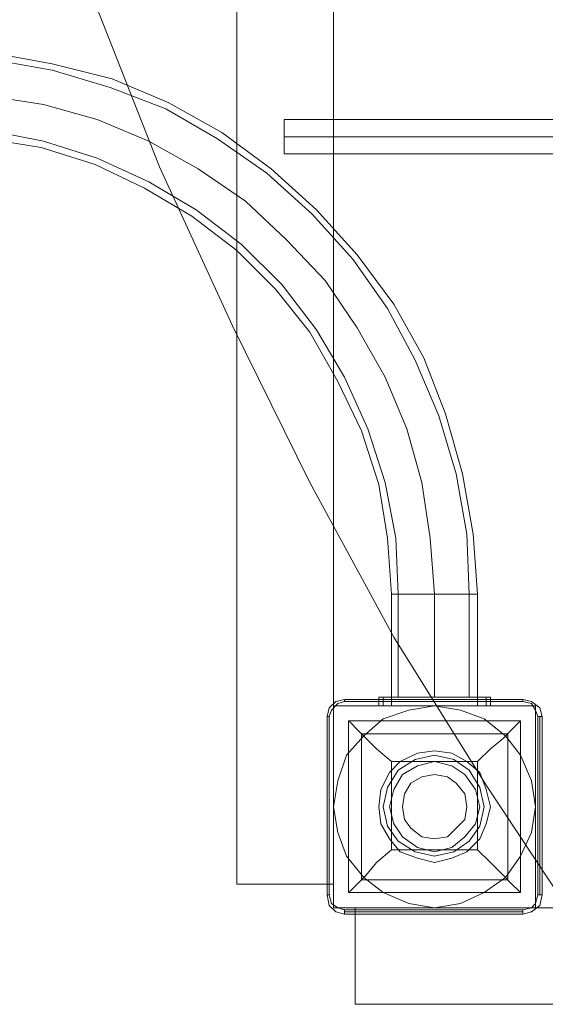
# Model space of a CAD drawing. Units: millimetres. Extents: x -5583 to 5772, y -4991 to 1567.
# Drawn here: x -1050 to -816, y -3143 to -2704 of the extents above; entities that cross this region are included whole.
import ezdxf

# ---------------------------------------------------------------- set-up
doc = ezdxf.new("R2010")
doc.units = ezdxf.units.MM

# ---------------------------------------------------------------- blocks, each defined once
blk = doc.blocks.new('WMF1')
at = {"color": 51, "lineweight": 0}
blk.add_lwpolyline([(2296.884, -1553.031), (2297.262, -1568.512), (2298.017, -1583.804), (2299.716, -1599.097), (2301.793, -1614.389), (2304.625, -1629.493), (2308.023, -1644.596), (2311.988, -1659.511), (2316.519, -1674.237), (2321.805, -1688.586), (2327.469, -1702.934), (2333.888, -1716.905), (2340.685, -1730.687), (2348.048, -1744.28), (2356.166, -1757.307), (2364.662, -1770.145)], dxfattribs=at)
at = {"color": 30, "lineweight": 0}
for points in [[(2334.266, -1575.686), (2334.266, -1765.992), (2342.762, -1765.992)], [(2342.762, -1575.686), (2334.266, -1575.686), (2334.266, -1765.992)], [(2342.762, -1575.686), (2342.762, -1765.992), (2334.266, -1765.992)], [(2334.266, -1575.686), (2342.762, -1575.686), (2342.762, -1765.992)], [(2344.65, -1776.564), (2711.479, -1776.564), (2711.479, -1768.069)], [(2344.65, -1768.069), (2344.65, -1776.564), (2711.479, -1776.564)], [(2344.65, -1768.069), (2711.479, -1768.069), (2711.479, -1776.564)], [(2344.65, -1776.564), (2344.65, -1768.069), (2711.479, -1768.069)]]:
    blk.add_lwpolyline(points, dxfattribs=at)
at = {"color": 1, "lineweight": 0}
for points in [[(2266.866, -1715.017), (2270.075, -1710.675), (2273.663, -1706.71), (2277.627, -1703.123), (2281.97, -1699.913), (2286.689, -1697.27), (2291.598, -1695.194), (2296.884, -1693.872), (2302.171, -1692.928), (2307.457, -1692.55), (2312.743, -1692.928), (2318.029, -1693.872), (2323.316, -1695.194), (2328.224, -1697.27), (2332.944, -1699.913), (2337.287, -1703.123), (2341.251, -1706.71), (2344.838, -1710.675), (2348.048, -1715.017), (2350.691, -1719.737), (2352.579, -1724.646), (2354.089, -1729.932), (2355.033, -1735.218), (2355.411, -1740.504)], [(2266.866, -1715.017), (2270.075, -1710.675), (2273.663, -1706.71), (2277.627, -1703.123), (2281.97, -1699.913), (2286.689, -1697.27), (2291.598, -1695.194), (2296.884, -1693.872), (2302.171, -1692.928), (2307.457, -1692.55), (2312.743, -1692.928), (2318.029, -1693.872), (2323.316, -1695.194), (2328.224, -1697.27), (2332.944, -1699.913), (2337.287, -1703.123), (2341.251, -1706.71), (2344.838, -1710.675), (2348.048, -1715.017), (2350.691, -1719.737), (2352.579, -1724.646), (2354.089, -1729.932), (2355.033, -1735.218), (2355.411, -1740.504)], [(2266.866, -1715.017), (2270.075, -1710.675), (2273.663, -1706.71), (2277.627, -1703.123), (2281.97, -1699.913), (2286.689, -1697.27), (2291.598, -1695.194), (2296.884, -1693.872), (2302.171, -1692.928), (2307.457, -1692.55), (2312.743, -1692.928), (2318.029, -1693.872), (2323.316, -1695.194), (2328.224, -1697.27), (2332.944, -1699.913), (2337.287, -1703.123), (2341.251, -1706.71), (2344.838, -1710.675), (2348.048, -1715.017), (2350.691, -1719.737), (2352.579, -1724.646), (2354.089, -1729.932), (2355.033, -1735.218), (2355.411, -1740.504)], [(2266.866, -1715.017), (2270.075, -1710.675), (2273.663, -1706.71), (2277.627, -1703.123), (2281.97, -1699.913), (2286.689, -1697.27), (2291.598, -1695.194), (2296.884, -1693.872), (2302.171, -1692.928), (2307.457, -1692.55), (2312.743, -1692.928), (2318.029, -1693.872), (2323.316, -1695.194), (2328.224, -1697.27), (2332.944, -1699.913), (2337.287, -1703.123), (2341.251, -1706.71), (2344.838, -1710.675), (2348.048, -1715.017), (2350.691, -1719.737), (2352.579, -1724.646), (2354.089, -1729.932), (2355.033, -1735.218), (2355.411, -1740.504)], [(2266.866, -1715.017), (2270.075, -1710.675), (2273.663, -1706.71), (2277.627, -1703.123), (2281.97, -1699.913), (2286.689, -1697.27), (2291.598, -1695.194), (2296.884, -1693.872), (2302.171, -1692.928), (2307.457, -1692.55), (2312.743, -1692.928), (2318.029, -1693.872), (2323.316, -1695.194), (2328.224, -1697.27), (2332.944, -1699.913), (2337.287, -1703.123), (2341.251, -1706.71), (2344.838, -1710.675), (2348.048, -1715.017), (2350.691, -1719.737), (2352.579, -1724.646), (2354.089, -1729.932), (2355.033, -1735.218), (2355.411, -1740.504)], [(2266.866, -1715.017), (2270.075, -1710.675), (2273.663, -1706.71), (2277.627, -1703.123), (2281.97, -1699.913), (2286.689, -1697.27), (2291.598, -1695.194), (2296.884, -1693.872), (2302.171, -1692.928), (2307.457, -1692.55), (2312.743, -1692.928), (2318.029, -1693.872), (2323.316, -1695.194), (2328.224, -1697.27), (2332.944, -1699.913), (2337.287, -1703.123), (2341.251, -1706.71), (2344.838, -1710.675), (2348.048, -1715.017), (2350.691, -1719.737), (2352.579, -1724.646), (2354.089, -1729.932), (2355.033, -1735.218), (2355.411, -1740.504)], [(2267.432, -1715.395), (2270.453, -1711.052), (2274.04, -1707.088), (2278.005, -1703.501), (2282.347, -1700.48), (2286.878, -1697.837), (2291.787, -1695.949), (2296.884, -1694.438), (2302.171, -1693.494), (2307.457, -1693.306), (2312.743, -1693.494), (2318.029, -1694.438), (2323.127, -1695.949), (2328.036, -1697.837), (2332.567, -1700.48), (2336.909, -1703.501), (2340.874, -1707.088), (2344.461, -1711.052), (2347.482, -1715.395), (2349.936, -1719.926), (2352.013, -1724.834), (2353.523, -1729.932), (2354.467, -1735.218), (2354.656, -1740.504)], [(2267.432, -1715.395), (2270.453, -1711.052), (2274.04, -1707.088), (2278.005, -1703.501), (2282.347, -1700.48), (2286.878, -1697.837), (2291.787, -1695.949), (2296.884, -1694.438), (2302.171, -1693.494), (2307.457, -1693.306), (2312.743, -1693.494), (2318.029, -1694.438), (2323.127, -1695.949), (2328.036, -1697.837), (2332.567, -1700.48), (2336.909, -1703.501), (2340.874, -1707.088), (2344.461, -1711.052), (2347.482, -1715.395), (2349.936, -1719.926), (2352.013, -1724.834), (2353.523, -1729.932), (2354.467, -1735.218), (2354.656, -1740.504)], [(2267.432, -1715.395), (2270.453, -1711.052), (2274.04, -1707.088), (2278.005, -1703.501), (2282.347, -1700.48), (2286.878, -1697.837), (2291.787, -1695.949), (2296.884, -1694.438), (2302.171, -1693.494), (2307.457, -1693.306), (2312.743, -1693.494), (2318.029, -1694.438), (2323.127, -1695.949), (2328.036, -1697.837), (2332.567, -1700.48), (2336.909, -1703.501), (2340.874, -1707.088), (2344.461, -1711.052), (2347.482, -1715.395), (2349.936, -1719.926), (2352.013, -1724.834), (2353.523, -1729.932), (2354.467, -1735.218), (2354.656, -1740.504)], [(2267.432, -1715.395), (2270.453, -1711.052), (2274.04, -1707.088), (2278.005, -1703.501), (2282.347, -1700.48), (2286.878, -1697.837), (2291.787, -1695.949), (2296.884, -1694.438), (2302.171, -1693.494), (2307.457, -1693.306), (2312.743, -1693.494), (2318.029, -1694.438), (2323.127, -1695.949), (2328.036, -1697.837), (2332.567, -1700.48), (2336.909, -1703.501), (2340.874, -1707.088), (2344.461, -1711.052), (2347.482, -1715.395), (2349.936, -1719.926), (2352.013, -1724.834), (2353.523, -1729.932), (2354.467, -1735.218), (2354.656, -1740.504)], [(2267.432, -1715.395), (2270.453, -1711.052), (2274.04, -1707.088), (2278.005, -1703.501), (2282.347, -1700.48), (2286.878, -1697.837), (2291.787, -1695.949), (2296.884, -1694.438), (2302.171, -1693.494), (2307.457, -1693.306), (2312.743, -1693.494), (2318.029, -1694.438), (2323.127, -1695.949), (2328.036, -1697.837), (2332.567, -1700.48), (2336.909, -1703.501), (2340.874, -1707.088), (2344.461, -1711.052), (2347.482, -1715.395), (2349.936, -1719.926), (2352.013, -1724.834), (2353.523, -1729.932), (2354.467, -1735.218), (2354.656, -1740.504)], [(2267.432, -1715.395), (2270.453, -1711.052), (2274.04, -1707.088), (2278.005, -1703.501), (2282.347, -1700.48), (2286.878, -1697.837), (2291.787, -1695.949), (2296.884, -1694.438), (2302.171, -1693.494), (2307.457, -1693.306), (2312.743, -1693.494), (2318.029, -1694.438), (2323.127, -1695.949), (2328.036, -1697.837), (2332.567, -1700.48), (2336.909, -1703.501), (2340.874, -1707.088), (2344.461, -1711.052), (2347.482, -1715.395), (2349.936, -1719.926), (2352.013, -1724.834), (2353.523, -1729.932), (2354.467, -1735.218), (2354.656, -1740.504)], [(2312.366, -1696.704), (2317.274, -1697.459), (2321.994, -1698.781), (2326.525, -1700.669), (2330.868, -1703.123), (2335.021, -1705.955), (2338.608, -1709.353), (2342.006, -1712.94), (2344.838, -1717.094), (2347.293, -1721.436), (2349.181, -1725.967), (2350.502, -1730.687), (2351.257, -1735.596), (2351.635, -1740.504)], [(2312.366, -1696.704), (2317.274, -1697.459), (2321.994, -1698.781), (2326.525, -1700.669), (2330.868, -1703.123), (2335.021, -1705.955), (2338.608, -1709.353), (2342.006, -1712.94), (2344.838, -1717.094), (2347.293, -1721.436), (2349.181, -1725.967), (2350.502, -1730.687), (2351.257, -1735.596), (2351.635, -1740.504)], [(2312.366, -1696.704), (2317.274, -1697.459), (2321.994, -1698.781), (2326.525, -1700.669), (2330.868, -1703.123), (2335.021, -1705.955), (2338.608, -1709.353), (2342.006, -1712.94), (2344.838, -1717.094), (2347.293, -1721.436), (2349.181, -1725.967), (2350.502, -1730.687), (2351.257, -1735.596), (2351.635, -1740.504)], [(2312.366, -1696.704), (2317.274, -1697.459), (2321.994, -1698.781), (2326.525, -1700.669), (2330.868, -1703.123), (2335.021, -1705.955), (2338.608, -1709.353), (2342.006, -1712.94), (2344.838, -1717.094), (2347.293, -1721.436), (2349.181, -1725.967), (2350.502, -1730.687), (2351.257, -1735.596), (2351.635, -1740.504)], [(2312.366, -1696.704), (2317.274, -1697.459), (2321.994, -1698.781), (2326.525, -1700.669), (2330.868, -1703.123), (2335.021, -1705.955), (2338.608, -1709.353), (2342.006, -1712.94), (2344.838, -1717.094), (2347.293, -1721.436), (2349.181, -1725.967), (2350.502, -1730.687), (2351.257, -1735.596), (2351.635, -1740.504)], [(2312.366, -1696.704), (2317.274, -1697.459), (2321.994, -1698.781), (2326.525, -1700.669), (2330.868, -1703.123), (2335.021, -1705.955), (2338.608, -1709.353), (2342.006, -1712.94), (2344.838, -1717.094), (2347.293, -1721.436), (2349.181, -1725.967), (2350.502, -1730.687), (2351.257, -1735.596), (2351.635, -1740.504)], [(2312.366, -1696.704), (2317.274, -1697.459), (2321.994, -1698.781), (2326.525, -1700.669), (2330.868, -1703.123), (2335.021, -1705.955), (2338.608, -1709.353), (2342.006, -1712.94), (2344.838, -1717.094), (2347.293, -1721.436), (2349.181, -1725.967), (2350.502, -1730.687), (2351.257, -1735.596), (2351.635, -1740.504)], [(2312.366, -1696.704), (2317.274, -1697.459), (2321.994, -1698.781), (2326.525, -1700.669), (2330.868, -1703.123), (2335.021, -1705.955), (2338.608, -1709.353), (2342.006, -1712.94), (2344.838, -1717.094), (2347.293, -1721.436), (2349.181, -1725.967), (2350.502, -1730.687), (2351.257, -1735.596), (2351.635, -1740.504)], [(2312.366, -1696.704), (2317.274, -1697.459), (2321.994, -1698.781), (2326.525, -1700.669), (2330.868, -1703.123), (2335.021, -1705.955), (2338.608, -1709.353), (2342.006, -1712.94), (2344.838, -1717.094), (2347.293, -1721.436), (2349.181, -1725.967), (2350.502, -1730.687), (2351.257, -1735.596), (2351.635, -1740.504)], [(2312.366, -1696.704), (2317.274, -1697.459), (2321.994, -1698.781), (2326.525, -1700.669), (2330.868, -1703.123), (2335.021, -1705.955), (2338.608, -1709.353), (2342.006, -1712.94), (2344.838, -1717.094), (2347.293, -1721.436), (2349.181, -1725.967), (2350.502, -1730.687), (2351.257, -1735.596), (2351.635, -1740.504)], [(2312.366, -1696.704), (2317.274, -1697.459), (2321.994, -1698.781), (2326.525, -1700.669), (2330.868, -1703.123), (2335.021, -1705.955), (2338.608, -1709.353), (2342.006, -1712.94), (2344.838, -1717.094), (2347.293, -1721.436), (2349.181, -1725.967), (2350.502, -1730.687), (2351.257, -1735.596), (2351.635, -1740.504)], [(2312.366, -1696.704), (2317.274, -1697.459), (2321.994, -1698.781), (2326.525, -1700.669), (2330.868, -1703.123), (2335.021, -1705.955), (2338.608, -1709.353), (2342.006, -1712.94), (2344.838, -1717.094), (2347.293, -1721.436), (2349.181, -1725.967), (2350.502, -1730.687), (2351.257, -1735.596), (2351.635, -1740.504)], [(2312.366, -1696.704), (2317.274, -1697.459), (2321.994, -1698.781), (2326.525, -1700.669), (2330.868, -1703.123), (2335.021, -1705.955), (2338.608, -1709.353), (2342.006, -1712.94), (2344.838, -1717.094), (2347.293, -1721.436), (2349.181, -1725.967), (2350.502, -1730.687), (2351.257, -1735.596), (2351.635, -1740.504)], [(2312.366, -1696.704), (2317.274, -1697.459), (2321.994, -1698.781), (2326.525, -1700.669), (2330.868, -1703.123), (2335.021, -1705.955), (2338.608, -1709.353), (2342.006, -1712.94), (2344.838, -1717.094), (2347.293, -1721.436), (2349.181, -1725.967), (2350.502, -1730.687), (2351.257, -1735.596), (2351.635, -1740.504)], [(2312.366, -1696.704), (2317.274, -1697.459), (2321.994, -1698.781), (2326.525, -1700.669), (2330.868, -1703.123), (2335.021, -1705.955), (2338.608, -1709.353), (2342.006, -1712.94), (2344.838, -1717.094), (2347.293, -1721.436), (2349.181, -1725.967), (2350.502, -1730.687), (2351.257, -1735.596), (2351.635, -1740.504)], [(2312.366, -1696.704), (2317.274, -1697.459), (2321.994, -1698.781), (2326.525, -1700.669), (2330.868, -1703.123), (2335.021, -1705.955), (2338.608, -1709.353), (2342.006, -1712.94), (2344.838, -1717.094), (2347.293, -1721.436), (2349.181, -1725.967), (2350.502, -1730.687), (2351.257, -1735.596), (2351.635, -1740.504)], [(2312.366, -1696.704), (2317.274, -1697.459), (2321.994, -1698.781), (2326.525, -1700.669), (2330.868, -1703.123), (2335.021, -1705.955), (2338.608, -1709.353), (2342.006, -1712.94), (2344.838, -1717.094), (2347.293, -1721.436), (2349.181, -1725.967), (2350.502, -1730.687), (2351.257, -1735.596), (2351.635, -1740.504)], [(2312.366, -1696.704), (2317.274, -1697.459), (2321.994, -1698.781), (2326.525, -1700.669), (2330.868, -1703.123), (2335.021, -1705.955), (2338.608, -1709.353), (2342.006, -1712.94), (2344.838, -1717.094), (2347.293, -1721.436), (2349.181, -1725.967), (2350.502, -1730.687), (2351.257, -1735.596), (2351.635, -1740.504)], [(2312.366, -1696.704), (2317.274, -1697.459), (2321.994, -1698.781), (2326.525, -1700.669), (2330.868, -1703.123), (2335.021, -1705.955), (2338.608, -1709.353), (2342.006, -1712.94), (2344.838, -1717.094), (2347.293, -1721.436), (2349.181, -1725.967), (2350.502, -1730.687), (2351.257, -1735.596), (2351.635, -1740.504)], [(2312.366, -1696.704), (2317.274, -1697.459), (2321.994, -1698.781), (2326.525, -1700.669), (2330.868, -1703.123), (2335.021, -1705.955), (2338.608, -1709.353), (2342.006, -1712.94), (2344.838, -1717.094), (2347.293, -1721.436), (2349.181, -1725.967), (2350.502, -1730.687), (2351.257, -1735.596), (2351.635, -1740.504)], [(2312.366, -1696.704), (2317.274, -1697.459), (2321.994, -1698.781), (2326.525, -1700.669), (2330.868, -1703.123), (2335.021, -1705.955), (2338.608, -1709.353), (2342.006, -1712.94), (2344.838, -1717.094), (2347.293, -1721.436), (2349.181, -1725.967), (2350.502, -1730.687), (2351.257, -1735.596), (2351.635, -1740.504)], [(2312.366, -1696.704), (2317.274, -1697.459), (2321.994, -1698.781), (2326.525, -1700.669), (2330.868, -1703.123), (2335.021, -1705.955), (2338.608, -1709.353), (2342.006, -1712.94), (2344.838, -1717.094), (2347.293, -1721.436), (2349.181, -1725.967), (2350.502, -1730.687), (2351.257, -1735.596), (2351.635, -1740.504)], [(2312.366, -1696.704), (2317.274, -1697.459), (2321.994, -1698.781), (2326.525, -1700.669), (2330.868, -1703.123), (2335.021, -1705.955), (2338.608, -1709.353), (2342.006, -1712.94), (2344.838, -1717.094), (2347.293, -1721.436), (2349.181, -1725.967), (2350.502, -1730.687), (2351.257, -1735.596), (2351.635, -1740.504)], [(2312.366, -1696.704), (2317.274, -1697.459), (2321.994, -1698.781), (2326.525, -1700.669), (2330.868, -1703.123), (2335.021, -1705.955), (2338.608, -1709.353), (2342.006, -1712.94), (2344.838, -1717.094), (2347.293, -1721.436), (2349.181, -1725.967), (2350.502, -1730.687), (2351.257, -1735.596), (2351.635, -1740.504)], [(2312.366, -1699.725), (2317.274, -1700.669), (2321.994, -1702.179), (2326.525, -1704.256), (2330.679, -1706.71), (2334.643, -1709.731), (2338.231, -1713.318), (2341.251, -1717.283), (2343.706, -1721.436), (2345.782, -1725.967), (2347.293, -1730.687), (2348.237, -1735.596), (2348.426, -1740.504)], [(2312.366, -1699.725), (2317.274, -1700.669), (2321.994, -1702.179), (2326.525, -1704.256), (2330.679, -1706.71), (2334.643, -1709.731), (2338.231, -1713.318), (2341.251, -1717.283), (2343.706, -1721.436), (2345.782, -1725.967), (2347.293, -1730.687), (2348.237, -1735.596), (2348.426, -1740.504)], [(2312.366, -1699.725), (2317.274, -1700.669), (2321.994, -1702.179), (2326.525, -1704.256), (2330.679, -1706.71), (2334.643, -1709.731), (2338.231, -1713.318), (2341.251, -1717.283), (2343.706, -1721.436), (2345.782, -1725.967), (2347.293, -1730.687), (2348.237, -1735.596), (2348.426, -1740.504)], [(2312.366, -1699.725), (2317.274, -1700.669), (2321.994, -1702.179), (2326.525, -1704.256), (2330.679, -1706.71), (2334.643, -1709.731), (2338.231, -1713.318), (2341.251, -1717.283), (2343.706, -1721.436), (2345.782, -1725.967), (2347.293, -1730.687), (2348.237, -1735.596), (2348.426, -1740.504)], [(2312.366, -1699.725), (2317.274, -1700.669), (2321.994, -1702.179), (2326.525, -1704.256), (2330.679, -1706.71), (2334.643, -1709.731), (2338.231, -1713.318), (2341.251, -1717.283), (2343.706, -1721.436), (2345.782, -1725.967), (2347.293, -1730.687), (2348.237, -1735.596), (2348.426, -1740.504)], [(2312.366, -1699.725), (2317.274, -1700.669), (2321.994, -1702.179), (2326.525, -1704.256), (2330.679, -1706.71), (2334.643, -1709.731), (2338.231, -1713.318), (2341.251, -1717.283), (2343.706, -1721.436), (2345.782, -1725.967), (2347.293, -1730.687), (2348.237, -1735.596), (2348.426, -1740.504)], [(2312.366, -1700.48), (2317.085, -1701.235), (2321.805, -1702.745), (2326.148, -1704.822), (2330.301, -1707.276), (2334.266, -1710.297), (2337.664, -1713.695), (2340.685, -1717.471), (2343.139, -1721.814), (2345.216, -1726.156), (2346.726, -1730.876), (2347.482, -1735.596), (2347.859, -1740.504)], [(2312.366, -1700.48), (2317.085, -1701.235), (2321.805, -1702.745), (2326.148, -1704.822), (2330.301, -1707.276), (2334.266, -1710.297), (2337.664, -1713.695), (2340.685, -1717.471), (2343.139, -1721.814), (2345.216, -1726.156), (2346.726, -1730.876), (2347.482, -1735.596), (2347.859, -1740.504)], [(2312.366, -1700.48), (2317.085, -1701.235), (2321.805, -1702.745), (2326.148, -1704.822), (2330.301, -1707.276), (2334.266, -1710.297), (2337.664, -1713.695), (2340.685, -1717.471), (2343.139, -1721.814), (2345.216, -1726.156), (2346.726, -1730.876), (2347.482, -1735.596), (2347.859, -1740.504)], [(2312.366, -1700.48), (2317.085, -1701.235), (2321.805, -1702.745), (2326.148, -1704.822), (2330.301, -1707.276), (2334.266, -1710.297), (2337.664, -1713.695), (2340.685, -1717.471), (2343.139, -1721.814), (2345.216, -1726.156), (2346.726, -1730.876), (2347.482, -1735.596), (2347.859, -1740.504)], [(2312.366, -1700.48), (2317.085, -1701.235), (2321.805, -1702.745), (2326.148, -1704.822), (2330.301, -1707.276), (2334.266, -1710.297), (2337.664, -1713.695), (2340.685, -1717.471), (2343.139, -1721.814), (2345.216, -1726.156), (2346.726, -1730.876), (2347.482, -1735.596), (2347.859, -1740.504)], [(2312.366, -1700.48), (2317.085, -1701.235), (2321.805, -1702.745), (2326.148, -1704.822), (2330.301, -1707.276), (2334.266, -1710.297), (2337.664, -1713.695), (2340.685, -1717.471), (2343.139, -1721.814), (2345.216, -1726.156), (2346.726, -1730.876), (2347.482, -1735.596), (2347.859, -1740.504)], [(2355.411, -1740.504), (2355.033, -1740.504), (2354.278, -1740.504), (2352.957, -1740.504), (2351.635, -1740.504), (2350.125, -1740.504), (2348.992, -1740.504), (2348.048, -1740.504), (2347.859, -1740.504)], [(2347.859, -1740.504), (2347.859, -1749.567)], [(2355.411, -1740.504), (2355.033, -1740.504), (2354.278, -1740.504), (2352.957, -1740.504), (2351.635, -1740.504), (2350.125, -1740.504), (2348.992, -1740.504), (2348.048, -1740.504), (2347.859, -1740.504)], [(2347.859, -1740.504), (2347.859, -1749.567)], [(2355.411, -1740.504), (2355.033, -1740.504), (2354.278, -1740.504), (2352.957, -1740.504), (2351.635, -1740.504), (2350.125, -1740.504), (2348.992, -1740.504), (2348.048, -1740.504), (2347.859, -1740.504)], [(2347.859, -1740.504), (2347.859, -1749.567)], [(2355.411, -1740.504), (2355.033, -1740.504), (2354.278, -1740.504), (2352.957, -1740.504), (2351.635, -1740.504), (2350.125, -1740.504), (2348.992, -1740.504), (2348.048, -1740.504), (2347.859, -1740.504)], [(2347.859, -1740.504), (2347.859, -1749.567)], [(2355.411, -1740.504), (2355.033, -1740.504), (2354.278, -1740.504), (2352.957, -1740.504), (2351.635, -1740.504), (2350.125, -1740.504), (2348.992, -1740.504), (2348.048, -1740.504), (2347.859, -1740.504)], [(2347.859, -1740.504), (2347.859, -1749.567)], [(2355.411, -1740.504), (2355.033, -1740.504), (2354.278, -1740.504), (2352.957, -1740.504), (2351.635, -1740.504), (2350.125, -1740.504), (2348.992, -1740.504), (2348.048, -1740.504), (2347.859, -1740.504)], [(2347.859, -1740.504), (2347.859, -1749.567)], [(2348.048, -1740.504), (2348.992, -1740.504), (2350.125, -1740.504), (2351.635, -1740.504), (2352.957, -1740.504), (2354.278, -1740.504), (2355.033, -1740.504), (2355.411, -1740.504)], [(2348.048, -1740.504), (2348.992, -1740.504), (2350.125, -1740.504), (2351.635, -1740.504), (2352.957, -1740.504), (2354.278, -1740.504), (2355.033, -1740.504), (2355.411, -1740.504)], [(2348.048, -1740.504), (2348.992, -1740.504), (2350.125, -1740.504), (2351.635, -1740.504), (2352.957, -1740.504), (2354.278, -1740.504), (2355.033, -1740.504), (2355.411, -1740.504)], [(2348.048, -1740.504), (2348.992, -1740.504), (2350.125, -1740.504), (2351.635, -1740.504), (2352.957, -1740.504), (2354.278, -1740.504), (2355.033, -1740.504), (2355.411, -1740.504)], [(2348.048, -1740.504), (2348.992, -1740.504), (2350.125, -1740.504), (2351.635, -1740.504), (2352.957, -1740.504), (2354.278, -1740.504), (2355.033, -1740.504), (2355.411, -1740.504)], [(2348.048, -1740.504), (2348.992, -1740.504), (2350.125, -1740.504), (2351.635, -1740.504), (2352.957, -1740.504), (2354.278, -1740.504), (2355.033, -1740.504), (2355.411, -1740.504)], [(2348.426, -1740.504), (2348.614, -1740.504), (2349.369, -1740.504), (2350.313, -1740.504), (2351.635, -1740.504), (2352.768, -1740.504), (2353.712, -1740.504), (2354.467, -1740.504), (2354.656, -1740.504)], [(2354.467, -1740.504), (2353.712, -1740.504), (2352.768, -1740.504), (2351.635, -1740.504), (2350.313, -1740.504), (2349.369, -1740.504), (2348.614, -1740.504), (2348.426, -1740.504)], [(2348.426, -1740.504), (2348.426, -1749.567)], [(2348.426, -1740.504), (2348.614, -1740.504), (2349.369, -1740.504), (2350.313, -1740.504), (2351.635, -1740.504), (2352.768, -1740.504), (2353.712, -1740.504), (2354.467, -1740.504), (2354.656, -1740.504)], [(2354.467, -1740.504), (2353.712, -1740.504), (2352.768, -1740.504), (2351.635, -1740.504), (2350.313, -1740.504), (2349.369, -1740.504), (2348.614, -1740.504), (2348.426, -1740.504)], [(2348.426, -1740.504), (2348.426, -1749.567)], [(2348.426, -1740.504), (2348.614, -1740.504), (2349.369, -1740.504), (2350.313, -1740.504), (2351.635, -1740.504), (2352.768, -1740.504), (2353.712, -1740.504), (2354.467, -1740.504), (2354.656, -1740.504)], [(2354.467, -1740.504), (2353.712, -1740.504), (2352.768, -1740.504), (2351.635, -1740.504), (2350.313, -1740.504), (2349.369, -1740.504), (2348.614, -1740.504), (2348.426, -1740.504)], [(2348.426, -1740.504), (2348.426, -1749.567)], [(2348.426, -1740.504), (2348.614, -1740.504), (2349.369, -1740.504), (2350.313, -1740.504), (2351.635, -1740.504), (2352.768, -1740.504), (2353.712, -1740.504), (2354.467, -1740.504), (2354.656, -1740.504)], [(2354.467, -1740.504), (2353.712, -1740.504), (2352.768, -1740.504), (2351.635, -1740.504), (2350.313, -1740.504), (2349.369, -1740.504), (2348.614, -1740.504), (2348.426, -1740.504)], [(2348.426, -1740.504), (2348.426, -1749.567)], [(2348.426, -1740.504), (2348.614, -1740.504), (2349.369, -1740.504), (2350.313, -1740.504), (2351.635, -1740.504), (2352.768, -1740.504), (2353.712, -1740.504), (2354.467, -1740.504), (2354.656, -1740.504)], [(2354.467, -1740.504), (2353.712, -1740.504), (2352.768, -1740.504), (2351.635, -1740.504), (2350.313, -1740.504), (2349.369, -1740.504), (2348.614, -1740.504), (2348.426, -1740.504)], [(2348.426, -1740.504), (2348.426, -1749.567)], [(2348.426, -1740.504), (2348.614, -1740.504), (2349.369, -1740.504), (2350.313, -1740.504), (2351.635, -1740.504), (2352.768, -1740.504), (2353.712, -1740.504), (2354.467, -1740.504), (2354.656, -1740.504)], [(2354.467, -1740.504), (2353.712, -1740.504), (2352.768, -1740.504), (2351.635, -1740.504), (2350.313, -1740.504), (2349.369, -1740.504), (2348.614, -1740.504), (2348.426, -1740.504)], [(2348.426, -1740.504), (2348.426, -1749.567)], [(2351.635, -1740.504), (2351.635, -1749.567)], [(2351.635, -1740.504), (2351.635, -1749.567)], [(2351.635, -1740.504), (2351.635, -1749.567)], [(2351.635, -1740.504), (2351.635, -1749.567)], [(2351.635, -1740.504), (2351.635, -1749.567)], [(2351.635, -1740.504), (2351.635, -1749.567)], [(2351.635, -1740.504), (2351.635, -1749.567)], [(2351.635, -1740.504), (2351.635, -1749.567)], [(2351.635, -1740.504), (2351.635, -1749.567)], [(2351.635, -1740.504), (2351.635, -1749.567)], [(2351.635, -1740.504), (2351.635, -1749.567)], [(2351.635, -1740.504), (2351.635, -1749.567)], [(2351.635, -1740.504), (2351.635, -1749.567)], [(2351.635, -1740.504), (2351.635, -1749.567)], [(2351.635, -1740.504), (2351.635, -1749.567)], [(2351.635, -1740.504), (2351.635, -1749.567)], [(2351.635, -1740.504), (2351.635, -1749.567)], [(2351.635, -1740.504), (2351.635, -1749.567)], [(2351.635, -1740.504), (2351.635, -1749.567)], [(2351.635, -1740.504), (2351.635, -1749.567)], [(2351.635, -1740.504), (2351.635, -1749.567)], [(2351.635, -1740.504), (2351.635, -1749.567)], [(2351.635, -1740.504), (2351.635, -1749.567)], [(2351.635, -1740.504), (2351.635, -1749.567)], [(2354.656, -1740.504), (2354.656, -1749.567)], [(2354.656, -1740.504), (2354.656, -1749.567)], [(2354.656, -1740.504), (2354.656, -1749.567)], [(2354.656, -1740.504), (2354.656, -1749.567)], [(2354.656, -1740.504), (2354.656, -1749.567)], [(2354.656, -1740.504), (2354.656, -1749.567)], [(2355.411, -1740.504), (2355.411, -1749.567)], [(2355.411, -1740.504), (2355.411, -1749.567)], [(2355.411, -1740.504), (2355.411, -1749.567)], [(2355.411, -1740.504), (2355.411, -1749.567)], [(2355.411, -1740.504), (2355.411, -1749.567)], [(2355.411, -1740.504), (2355.411, -1749.567)], [(2347.859, -1749.567), (2347.104, -1749.567), (2346.726, -1749.567)], [(2346.726, -1749.567), (2346.726, -1750.322)], [(2346.726, -1749.567), (2347.104, -1749.567), (2347.859, -1749.567)], [(2346.726, -1749.567), (2346.726, -1750.322)], [(2347.859, -1749.567), (2347.104, -1749.567), (2346.726, -1749.567)], [(2346.726, -1749.567), (2346.726, -1750.322)], [(2346.726, -1749.567), (2347.104, -1749.567), (2347.859, -1749.567)], [(2346.726, -1749.567), (2346.726, -1750.322)], [(2347.859, -1749.567), (2347.104, -1749.567), (2346.726, -1749.567)], [(2346.726, -1749.567), (2346.726, -1750.322)], [(2346.726, -1749.567), (2347.104, -1749.567), (2347.859, -1749.567)], [(2346.726, -1749.567), (2346.726, -1750.322)], [(2347.859, -1749.567), (2347.104, -1749.567), (2346.726, -1749.567)], [(2346.726, -1749.567), (2346.726, -1750.322)], [(2346.726, -1749.567), (2347.104, -1749.567), (2347.859, -1749.567)], [(2346.726, -1749.567), (2346.726, -1750.322)], [(2347.859, -1749.567), (2347.104, -1749.567), (2346.726, -1749.567)], [(2346.726, -1749.567), (2346.726, -1750.322)], [(2346.726, -1749.567), (2347.104, -1749.567), (2347.859, -1749.567)], [(2346.726, -1749.567), (2346.726, -1750.322)], [(2347.859, -1749.567), (2347.104, -1749.567), (2346.726, -1749.567)], [(2346.726, -1749.567), (2346.726, -1750.322)], [(2346.726, -1749.567), (2347.104, -1749.567), (2347.859, -1749.567)], [(2346.726, -1749.567), (2346.726, -1750.322)], [(2347.104, -1749.567), (2347.104, -1750.322)], [(2347.104, -1749.567), (2347.104, -1750.322)], [(2347.104, -1749.567), (2347.104, -1750.322)], [(2347.104, -1749.567), (2347.104, -1750.322)], [(2347.104, -1749.567), (2347.104, -1750.322)], [(2347.104, -1749.567), (2347.104, -1750.322)], [(2347.104, -1749.567), (2347.104, -1750.322)], [(2347.104, -1749.567), (2347.104, -1750.322)], [(2347.104, -1749.567), (2347.104, -1750.322)], [(2347.104, -1749.567), (2347.104, -1750.322)], [(2347.104, -1749.567), (2347.104, -1750.322)], [(2347.104, -1749.567), (2347.104, -1750.322)], [(2355.411, -1749.567), (2347.859, -1749.567), (2347.859, -1750.322)], [(2347.859, -1749.567), (2347.859, -1750.322)], [(2347.859, -1749.567), (2355.411, -1749.567), (2355.411, -1750.322)], [(2355.411, -1749.567), (2347.859, -1749.567), (2347.859, -1750.322)], [(2347.859, -1749.567), (2347.859, -1750.322)], [(2347.859, -1749.567), (2355.411, -1749.567), (2355.411, -1750.322)], [(2347.859, -1749.567), (2348.048, -1749.567), (2348.992, -1749.567), (2350.125, -1749.567), (2351.635, -1749.567), (2352.957, -1749.567), (2354.278, -1749.567), (2355.033, -1749.567), (2355.411, -1749.567)], [(2355.033, -1749.567), (2354.278, -1749.567), (2352.957, -1749.567), (2351.635, -1749.567), (2350.125, -1749.567), (2348.992, -1749.567), (2348.048, -1749.567), (2347.859, -1749.567)], [(2355.411, -1749.567), (2347.859, -1749.567), (2347.859, -1750.322)], [(2347.859, -1749.567), (2347.859, -1750.322)], [(2347.859, -1749.567), (2355.411, -1749.567), (2355.411, -1750.322)], [(2347.859, -1749.567), (2348.048, -1749.567), (2348.992, -1749.567), (2350.125, -1749.567), (2351.635, -1749.567), (2352.957, -1749.567), (2354.278, -1749.567), (2355.033, -1749.567), (2355.411, -1749.567)], [(2355.033, -1749.567), (2354.278, -1749.567), (2352.957, -1749.567), (2351.635, -1749.567), (2350.125, -1749.567), (2348.992, -1749.567), (2348.048, -1749.567), (2347.859, -1749.567)], [(2355.411, -1749.567), (2347.859, -1749.567), (2347.859, -1750.322)], [(2347.859, -1749.567), (2347.859, -1750.322)], [(2347.859, -1749.567), (2355.411, -1749.567), (2355.411, -1750.322)], [(2347.859, -1749.567), (2348.048, -1749.567), (2348.992, -1749.567), (2350.125, -1749.567), (2351.635, -1749.567), (2352.957, -1749.567), (2354.278, -1749.567), (2355.033, -1749.567), (2355.411, -1749.567)], [(2355.033, -1749.567), (2354.278, -1749.567), (2352.957, -1749.567), (2351.635, -1749.567), (2350.125, -1749.567), (2348.992, -1749.567), (2348.048, -1749.567), (2347.859, -1749.567)], [(2355.411, -1749.567), (2347.859, -1749.567), (2347.859, -1750.322)], [(2347.859, -1749.567), (2347.859, -1750.322)], [(2347.859, -1749.567), (2355.411, -1749.567), (2355.411, -1750.322)], [(2347.859, -1749.567), (2348.048, -1749.567), (2348.992, -1749.567), (2350.125, -1749.567), (2351.635, -1749.567), (2352.957, -1749.567), (2354.278, -1749.567), (2355.033, -1749.567), (2355.411, -1749.567)], [(2355.033, -1749.567), (2354.278, -1749.567), (2352.957, -1749.567), (2351.635, -1749.567), (2350.125, -1749.567), (2348.992, -1749.567), (2348.048, -1749.567), (2347.859, -1749.567)], [(2355.411, -1749.567), (2347.859, -1749.567), (2347.859, -1750.322)], [(2347.859, -1749.567), (2347.859, -1750.322)], [(2347.859, -1749.567), (2355.411, -1749.567), (2355.411, -1750.322)], [(2347.859, -1749.567), (2348.048, -1749.567), (2348.992, -1749.567), (2350.125, -1749.567), (2351.635, -1749.567), (2352.957, -1749.567), (2354.278, -1749.567), (2355.033, -1749.567), (2355.411, -1749.567)], [(2355.033, -1749.567), (2354.278, -1749.567), (2352.957, -1749.567), (2351.635, -1749.567), (2350.125, -1749.567), (2348.992, -1749.567), (2348.048, -1749.567), (2347.859, -1749.567)], [(2347.859, -1749.567), (2348.048, -1749.567), (2348.992, -1749.567), (2350.125, -1749.567), (2351.635, -1749.567), (2352.957, -1749.567), (2354.278, -1749.567), (2355.033, -1749.567), (2355.411, -1749.567)], [(2355.033, -1749.567), (2354.278, -1749.567), (2352.957, -1749.567), (2351.635, -1749.567), (2350.125, -1749.567), (2348.992, -1749.567), (2348.048, -1749.567), (2347.859, -1749.567)], [(2354.656, -1749.567), (2354.467, -1749.567), (2353.712, -1749.567), (2352.768, -1749.567), (2351.635, -1749.567), (2350.313, -1749.567), (2349.369, -1749.567), (2348.614, -1749.567), (2348.426, -1749.567)], [(2354.656, -1749.567), (2354.467, -1749.567), (2353.712, -1749.567), (2352.768, -1749.567), (2351.635, -1749.567), (2350.313, -1749.567), (2349.369, -1749.567), (2348.614, -1749.567), (2348.426, -1749.567)], [(2354.656, -1749.567), (2354.467, -1749.567), (2353.712, -1749.567), (2352.768, -1749.567), (2351.635, -1749.567), (2350.313, -1749.567), (2349.369, -1749.567), (2348.614, -1749.567), (2348.426, -1749.567)], [(2354.656, -1749.567), (2354.467, -1749.567), (2353.712, -1749.567), (2352.768, -1749.567), (2351.635, -1749.567), (2350.313, -1749.567), (2349.369, -1749.567), (2348.614, -1749.567), (2348.426, -1749.567)], [(2354.656, -1749.567), (2354.467, -1749.567), (2353.712, -1749.567), (2352.768, -1749.567), (2351.635, -1749.567), (2350.313, -1749.567), (2349.369, -1749.567), (2348.614, -1749.567), (2348.426, -1749.567)], [(2354.656, -1749.567), (2354.467, -1749.567), (2353.712, -1749.567), (2352.768, -1749.567), (2351.635, -1749.567), (2350.313, -1749.567), (2349.369, -1749.567), (2348.614, -1749.567), (2348.426, -1749.567)], [(2348.614, -1749.567), (2349.369, -1749.567), (2350.313, -1749.567), (2351.635, -1749.567), (2352.768, -1749.567), (2353.712, -1749.567), (2354.467, -1749.567), (2354.656, -1749.567)], [(2348.614, -1749.567), (2349.369, -1749.567), (2350.313, -1749.567), (2351.635, -1749.567), (2352.768, -1749.567), (2353.712, -1749.567), (2354.467, -1749.567), (2354.656, -1749.567)], [(2348.614, -1749.567), (2349.369, -1749.567), (2350.313, -1749.567), (2351.635, -1749.567), (2352.768, -1749.567), (2353.712, -1749.567), (2354.467, -1749.567), (2354.656, -1749.567)], [(2348.614, -1749.567), (2349.369, -1749.567), (2350.313, -1749.567), (2351.635, -1749.567), (2352.768, -1749.567), (2353.712, -1749.567), (2354.467, -1749.567), (2354.656, -1749.567)], [(2348.614, -1749.567), (2349.369, -1749.567), (2350.313, -1749.567), (2351.635, -1749.567), (2352.768, -1749.567), (2353.712, -1749.567), (2354.467, -1749.567), (2354.656, -1749.567)], [(2348.614, -1749.567), (2349.369, -1749.567), (2350.313, -1749.567), (2351.635, -1749.567), (2352.768, -1749.567), (2353.712, -1749.567), (2354.467, -1749.567), (2354.656, -1749.567)], [(2356.544, -1749.567), (2356.166, -1749.567), (2355.411, -1749.567)], [(2355.411, -1749.567), (2355.411, -1750.322)], [(2355.411, -1749.567), (2356.166, -1749.567), (2356.544, -1749.567)], [(2356.544, -1749.567), (2356.166, -1749.567), (2355.411, -1749.567)], [(2355.411, -1749.567), (2355.411, -1750.322)], [(2355.411, -1749.567), (2356.166, -1749.567), (2356.544, -1749.567)], [(2356.544, -1749.567), (2356.166, -1749.567), (2355.411, -1749.567)], [(2355.411, -1749.567), (2355.411, -1750.322)], [(2355.411, -1749.567), (2356.166, -1749.567), (2356.544, -1749.567)], [(2356.544, -1749.567), (2356.166, -1749.567), (2355.411, -1749.567)], [(2355.411, -1749.567), (2355.411, -1750.322)], [(2355.411, -1749.567), (2356.166, -1749.567), (2356.544, -1749.567)], [(2356.544, -1749.567), (2356.166, -1749.567), (2355.411, -1749.567)], [(2355.411, -1749.567), (2355.411, -1750.322)], [(2355.411, -1749.567), (2356.166, -1749.567), (2356.544, -1749.567)], [(2356.544, -1749.567), (2356.166, -1749.567), (2355.411, -1749.567)], [(2355.411, -1749.567), (2355.411, -1750.322)], [(2355.411, -1749.567), (2356.166, -1749.567), (2356.544, -1749.567)], [(2356.166, -1749.567), (2356.166, -1750.322)], [(2356.166, -1749.567), (2356.166, -1750.322)], [(2356.166, -1749.567), (2356.166, -1750.322)], [(2356.166, -1749.567), (2356.166, -1750.322)], [(2356.166, -1749.567), (2356.166, -1750.322)], [(2356.166, -1749.567), (2356.166, -1750.322)], [(2356.166, -1749.567), (2356.166, -1750.322)], [(2356.166, -1749.567), (2356.166, -1750.322)], [(2356.166, -1749.567), (2356.166, -1750.322)], [(2356.166, -1749.567), (2356.166, -1750.322)], [(2356.166, -1749.567), (2356.166, -1750.322)], [(2356.166, -1749.567), (2356.166, -1750.322)], [(2356.544, -1749.567), (2356.544, -1750.322)], [(2356.544, -1749.567), (2356.544, -1750.322)], [(2356.544, -1749.567), (2356.544, -1750.322)], [(2356.544, -1749.567), (2356.544, -1750.322)], [(2356.544, -1749.567), (2356.544, -1750.322)], [(2356.544, -1749.567), (2356.544, -1750.322)], [(2356.544, -1749.567), (2356.544, -1750.322)], [(2356.544, -1749.567), (2356.544, -1750.322)], [(2356.544, -1749.567), (2356.544, -1750.322)], [(2356.544, -1749.567), (2356.544, -1750.322)], [(2356.544, -1749.567), (2356.544, -1750.322)], [(2356.544, -1749.567), (2356.544, -1750.322)], [(2346.726, -1750.322), (2347.104, -1750.322), (2347.859, -1750.322)], [(2347.859, -1750.322), (2347.104, -1750.322), (2346.726, -1750.322)], [(2346.726, -1750.322), (2347.104, -1750.322), (2347.859, -1750.322)], [(2347.859, -1750.322), (2347.104, -1750.322), (2346.726, -1750.322)], [(2346.726, -1750.322), (2347.104, -1750.322), (2347.859, -1750.322)], [(2347.859, -1750.322), (2347.104, -1750.322), (2346.726, -1750.322)], [(2346.726, -1750.322), (2347.104, -1750.322), (2347.859, -1750.322)], [(2347.859, -1750.322), (2347.104, -1750.322), (2346.726, -1750.322)], [(2346.726, -1750.322), (2347.104, -1750.322), (2347.859, -1750.322)], [(2347.859, -1750.322), (2347.104, -1750.322), (2346.726, -1750.322)], [(2346.726, -1750.322), (2347.104, -1750.322), (2347.859, -1750.322)], [(2347.859, -1750.322), (2347.104, -1750.322), (2346.726, -1750.322)], [(2347.859, -1750.322), (2355.411, -1750.322)], [(2355.411, -1750.322), (2347.859, -1750.322)], [(2347.859, -1750.322), (2355.411, -1750.322)], [(2355.411, -1750.322), (2347.859, -1750.322)], [(2347.859, -1750.322), (2355.411, -1750.322)], [(2355.411, -1750.322), (2347.859, -1750.322)], [(2347.859, -1750.322), (2355.411, -1750.322)], [(2355.411, -1750.322), (2347.859, -1750.322)], [(2347.859, -1750.322), (2355.411, -1750.322)], [(2355.411, -1750.322), (2347.859, -1750.322)], [(2347.859, -1750.322), (2355.411, -1750.322)], [(2355.411, -1750.322), (2347.859, -1750.322)], [(2355.411, -1750.322), (2356.166, -1750.322), (2356.544, -1750.322)], [(2356.544, -1750.322), (2356.166, -1750.322), (2355.411, -1750.322)], [(2355.411, -1750.322), (2356.166, -1750.322), (2356.544, -1750.322)], [(2356.544, -1750.322), (2356.166, -1750.322), (2355.411, -1750.322)], [(2355.411, -1750.322), (2356.166, -1750.322), (2356.544, -1750.322)], [(2356.544, -1750.322), (2356.166, -1750.322), (2355.411, -1750.322)], [(2355.411, -1750.322), (2356.166, -1750.322), (2356.544, -1750.322)], [(2356.544, -1750.322), (2356.166, -1750.322), (2355.411, -1750.322)], [(2355.411, -1750.322), (2356.166, -1750.322), (2356.544, -1750.322)], [(2356.544, -1750.322), (2356.166, -1750.322), (2355.411, -1750.322)], [(2355.411, -1750.322), (2356.166, -1750.322), (2356.544, -1750.322)], [(2356.544, -1750.322), (2356.166, -1750.322), (2355.411, -1750.322)]]:
    blk.add_lwpolyline(points, dxfattribs=at)
at = {"color": 53, "lineweight": 0}
for points in [[(2338.419, -1698.781), (2338.419, -1698.969), (2338.419, -1699.536), (2338.419, -1700.291), (2338.419, -1701.046), (2338.419, -1701.613), (2338.419, -1701.801)], [(2338.419, -1701.613), (2338.419, -1701.046), (2338.419, -1700.291), (2338.419, -1699.536), (2338.419, -1698.969), (2338.419, -1698.781)], [(2338.419, -1698.781), (2719.031, -1698.781)], [(2338.419, -1700.291), (2719.031, -1700.291)], [(2338.419, -1700.291), (2719.031, -1700.291)], [(2338.419, -1701.801), (2719.031, -1701.801)]]:
    blk.add_lwpolyline(points, dxfattribs=at)
at = {"color": 7, "lineweight": 0}
for points in [[(2343.706, -1749.755), (2342.95, -1749.944), (2342.384, -1750.511), (2342.195, -1751.266)], [(2343.706, -1749.755), (2342.95, -1749.944), (2342.384, -1750.511), (2342.195, -1751.266)], [(2342.384, -1751.266), (2342.573, -1750.699), (2343.139, -1750.133), (2343.706, -1749.944)], [(2343.706, -1749.755), (2343.706, -1749.944)], [(2359.376, -1749.755), (2343.706, -1749.755)], [(2343.706, -1749.755), (2359.376, -1749.755)], [(2359.376, -1749.755), (2343.706, -1749.755)], [(2343.706, -1749.944), (2359.376, -1749.944)], [(2359.376, -1749.755), (2359.376, -1749.944)], [(2361.075, -1751.266), (2360.886, -1750.511), (2360.131, -1749.944), (2359.376, -1749.755)], [(2361.075, -1751.266), (2360.886, -1750.511), (2360.131, -1749.944), (2359.376, -1749.755)], [(2359.376, -1749.944), (2360.131, -1750.133), (2360.508, -1750.699), (2360.697, -1751.266)], [(2342.195, -1751.266), (2342.384, -1751.266)], [(2342.195, -1751.266), (2342.195, -1766.936)], [(2342.195, -1766.936), (2342.195, -1751.266)], [(2342.195, -1751.266), (2342.195, -1766.936)], [(2342.384, -1766.936), (2342.384, -1751.266)], [(2359.187, -1766.747), (2344.083, -1766.747), (2344.083, -1751.643)], [(2359.187, -1751.643), (2344.083, -1751.643)], [(2359.187, -1751.643), (2344.083, -1751.643)], [(2344.083, -1766.747), (2344.083, -1751.643)], [(2344.083, -1751.643), (2344.272, -1751.832), (2344.838, -1752.399), (2345.594, -1753.154), (2346.538, -1754.098), (2347.859, -1755.23)], [(2355.411, -1755.23), (2356.544, -1754.098), (2357.676, -1753.154), (2358.432, -1752.399), (2358.998, -1751.832), (2359.187, -1751.643)], [(2359.187, -1766.747), (2359.187, -1751.643)], [(2359.187, -1766.747), (2359.187, -1751.643)], [(2360.697, -1751.266), (2360.697, -1766.936)], [(2361.075, -1751.266), (2360.886, -1751.266), (2360.697, -1751.266)], [(2360.886, -1766.936), (2360.886, -1751.266)], [(2361.075, -1766.936), (2361.075, -1751.266)], [(2361.075, -1751.266), (2361.075, -1766.936)], [(2358.054, -1752.776), (2345.216, -1752.776)], [(2345.216, -1765.614), (2345.216, -1752.776)], [(2358.054, -1765.614), (2358.054, -1752.776)], [(2355.411, -1755.23), (2347.859, -1755.23)], [(2347.859, -1762.971), (2347.859, -1755.23)], [(2355.411, -1762.971), (2355.411, -1755.23)], [(2347.859, -1762.971), (2346.538, -1764.104), (2345.594, -1765.237), (2344.838, -1765.992), (2344.272, -1766.558), (2344.083, -1766.747)], [(2355.411, -1762.971), (2347.859, -1762.971)], [(2359.187, -1766.747), (2358.998, -1766.558), (2358.432, -1765.992), (2357.676, -1765.237), (2356.544, -1764.104), (2355.411, -1762.971)], [(2358.054, -1765.614), (2345.216, -1765.614)], [(2342.195, -1766.936), (2342.384, -1766.936)], [(2342.195, -1766.936), (2342.384, -1767.88), (2342.95, -1768.446), (2343.706, -1768.635)], [(2342.195, -1766.936), (2342.384, -1767.88), (2342.95, -1768.446), (2343.706, -1768.635)], [(2343.706, -1768.257), (2343.139, -1768.069), (2342.573, -1767.691), (2342.384, -1766.936)], [(2359.187, -1766.747), (2344.083, -1766.747)], [(2360.697, -1766.936), (2360.508, -1767.691), (2360.131, -1768.069), (2359.376, -1768.257)], [(2359.376, -1768.635), (2360.131, -1768.446), (2360.886, -1767.88), (2361.075, -1766.936)], [(2359.376, -1768.635), (2360.131, -1768.446), (2360.886, -1767.88), (2361.075, -1766.936)], [(2361.075, -1766.936), (2360.886, -1766.936), (2360.697, -1766.936)], [(2359.376, -1768.257), (2343.706, -1768.257)], [(2343.706, -1768.635), (2343.706, -1768.446), (2343.706, -1768.257)], [(2343.706, -1768.446), (2359.376, -1768.446)], [(2359.376, -1768.635), (2359.376, -1768.446), (2359.376, -1768.257)], [(2343.706, -1768.635), (2359.376, -1768.635)], [(2343.706, -1768.635), (2359.376, -1768.635)]]:
    blk.add_lwpolyline(points, dxfattribs=at)
for points in [[(2360.508, -1759.195), (2360.131, -1761.461), (2359.187, -1763.537), (2357.865, -1765.425), (2355.977, -1766.747), (2353.901, -1767.691), (2351.635, -1768.069), (2349.369, -1767.691), (2347.104, -1766.747), (2345.405, -1765.425), (2343.894, -1763.537), (2343.139, -1761.461), (2342.762, -1759.195), (2343.139, -1756.93), (2343.894, -1754.664), (2345.405, -1752.965), (2347.104, -1751.455), (2349.369, -1750.699), (2351.635, -1750.322), (2353.901, -1750.699), (2355.977, -1751.455), (2357.865, -1752.965), (2359.187, -1754.664), (2360.131, -1756.93), (2360.508, -1759.195)], [(2360.508, -1759.195), (2360.131, -1761.461), (2359.187, -1763.537), (2357.865, -1765.425), (2355.977, -1766.747), (2353.901, -1767.691), (2351.635, -1768.069), (2349.369, -1767.691), (2347.104, -1766.747), (2345.405, -1765.425), (2343.894, -1763.537), (2343.139, -1761.461), (2342.762, -1759.195), (2343.139, -1756.93), (2343.894, -1754.664), (2345.405, -1752.965), (2347.104, -1751.455), (2349.369, -1750.699), (2351.635, -1750.322), (2353.901, -1750.699), (2355.977, -1751.455), (2357.865, -1752.965), (2359.187, -1754.664), (2360.131, -1756.93), (2360.508, -1759.195)], [(2354.467, -1759.195), (2354.278, -1760.328), (2353.523, -1761.083), (2352.768, -1761.838), (2351.635, -1762.027), (2350.502, -1761.838), (2349.558, -1761.083), (2348.992, -1760.328), (2348.803, -1759.195), (2348.992, -1758.062), (2349.558, -1757.118), (2350.502, -1756.552), (2351.635, -1756.363), (2352.768, -1756.552), (2353.523, -1757.118), (2354.278, -1758.062), (2354.467, -1759.195)], [(2348.803, -1759.195), (2348.992, -1760.328), (2349.558, -1761.083), (2350.502, -1761.838), (2351.635, -1762.027), (2352.768, -1761.838), (2353.523, -1761.083), (2354.278, -1760.328), (2354.467, -1759.195), (2354.278, -1758.062), (2353.523, -1757.118), (2352.768, -1756.552), (2351.635, -1756.363), (2350.502, -1756.552), (2349.558, -1757.118), (2348.992, -1758.062), (2348.803, -1759.195)]]:
    blk.add_lwpolyline(points, close=True, dxfattribs=at)
at = {"color": 30, "lineweight": 0}
for points in [[(2342.762, -1768.069), (2342.762, -1750.322), (2342.762, -1768.069)], [(2342.762, -1750.322), (2360.508, -1750.322), (2342.762, -1750.322)], [(2360.508, -1750.322), (2360.508, -1768.069), (2360.508, -1750.322)], [(2360.508, -1768.069), (2342.762, -1768.069), (2360.508, -1768.069)]]:
    blk.add_lwpolyline(points, close=True, dxfattribs=at)
at = {"color": 51, "lineweight": 0}
for points in [[(2351.635, -1754.286), (2350.125, -1754.475), (2348.614, -1755.23), (2347.67, -1756.174), (2346.915, -1757.685), (2346.726, -1759.195), (2346.915, -1760.706), (2347.67, -1762.027), (2348.614, -1763.16), (2350.125, -1763.726), (2351.635, -1764.104), (2353.145, -1763.726), (2354.467, -1763.16), (2355.6, -1762.027), (2356.166, -1760.706), (2356.544, -1759.195), (2356.166, -1757.685), (2355.6, -1756.174), (2354.467, -1755.23), (2353.145, -1754.475), (2351.635, -1754.286)], [(2351.635, -1754.664), (2349.936, -1755.042), (2348.426, -1755.986), (2347.482, -1757.496), (2347.104, -1759.195), (2347.482, -1760.894), (2348.426, -1762.216), (2349.936, -1763.16), (2351.635, -1763.537), (2353.334, -1763.16), (2354.656, -1762.216), (2355.6, -1760.894), (2355.977, -1759.195), (2355.6, -1757.496), (2354.656, -1755.986), (2353.334, -1755.042), (2351.635, -1754.664)], [(2347.67, -1759.195), (2348.048, -1760.706), (2348.803, -1761.838), (2350.125, -1762.782), (2351.635, -1763.16), (2353.145, -1762.782), (2354.278, -1761.838), (2355.222, -1760.706), (2355.6, -1759.195), (2355.222, -1757.685), (2354.278, -1756.363), (2353.145, -1755.608), (2351.635, -1755.23), (2350.125, -1755.608), (2348.803, -1756.363), (2348.048, -1757.685), (2347.67, -1759.195)]]:
    blk.add_lwpolyline(points, close=True, dxfattribs=at)

msp = doc.modelspace()

# ---------------------------------------------------------------- block references
at = {"xscale": 5.07042253521, "yscale": 5.07042253521, "zscale": 5.07042253521}
msp.add_blockref('WMF1', (-12789.24, 5864.64), dxfattribs=at)

doc.saveas('drawing.dxf')
